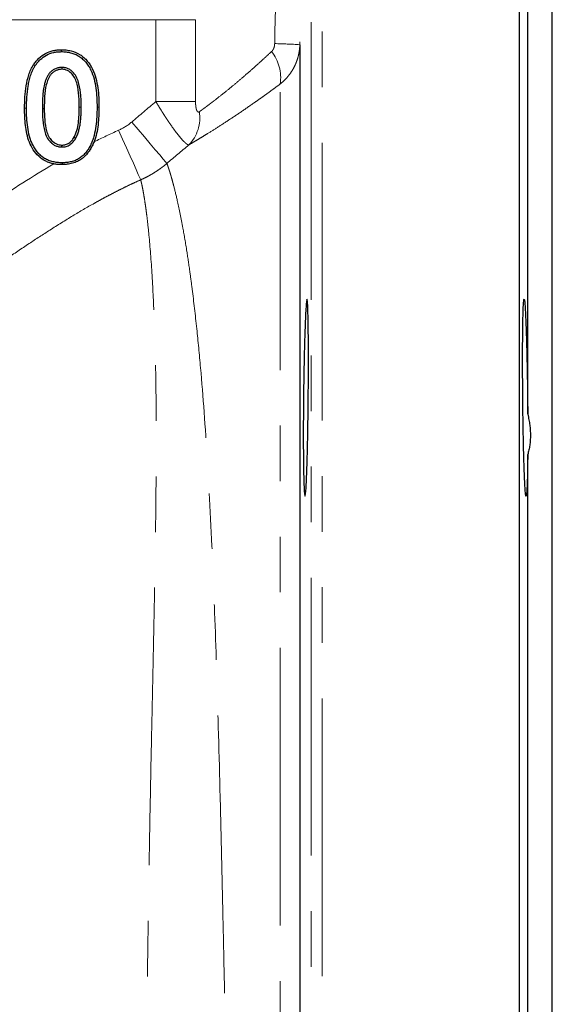
# Model space of a CAD drawing. Units: millimetres. Extents: x 11 to 403, y 25 to 287.
# Drawn here: x 172 to 184, y 228 to 250 of the extents above; entities that cross this region are included whole.
import ezdxf

# ---------------------------------------------------------------- set-up
doc = ezdxf.new("R2010")
doc.units = ezdxf.units.MM
doc.linetypes.add('PHANTOM', pattern=[12.7, 6.35, -1.27, 1.27, -1.27, 1.27, -1.27])

msp = doc.modelspace()

# ---------------------------------------------------------------- linework, layer by layer
at = {"color": 7, "linetype": 'Continuous', "lineweight": 25}
for p, q in [((183.585, 233.072), (183.585, 260.572)), ((184.335, 233.072), (184.335, 252.822)), ((183.773, 241.302), (183.773, 251.642)), ((178.565, 249.75), (178.565, 215.998)), ((183.773, 225.761), (183.773, 240.383)), ((183.585, 205.572), (183.585, 233.072)), ((184.335, 213.322), (184.335, 233.072))]:
    msp.add_line(p, q, dxfattribs=at)
at = {"color": 8, "linetype": 'PHANTOM', "lineweight": 18}
for p, q in [((179.078, 260.21), (179.078, 205.572)), ((178.828, 205.816), (178.828, 259.97)), ((175.276, 250.322), (160.369, 250.322)), ((175.276, 248.451), (175.276, 250.322)), ((175.276, 250.322), (176.183, 250.322)), ((176.183, 250.322), (176.183, 248.451)), ((178.119, 216.915), (178.119, 248.853)), ((175.276, 248.451), (176.183, 248.451))]:
    msp.add_line(p, q, dxfattribs=at)
at = {"color": 7, "linetype": 'Continuous', "lineweight": 25, "flags": 128}
for points in [[(173.119, 249.592), (173.119, 249.617), (173.119, 249.636)], [(172.519, 249.272), (172.498, 249.285), (172.482, 249.296)], [(173.13, 249.232), (173.13, 249.207), (173.13, 249.188)], [(172.682, 248.293), (172.706, 248.293), (172.726, 248.293)], [(173.442, 247.606), (173.42, 247.619), (173.404, 247.629)], [(173.13, 247.413), (173.13, 247.437), (173.13, 247.457)], [(173.132, 247.052), (173.132, 247.028), (173.132, 247.009)]]:
    msp.add_lwpolyline(points, dxfattribs=at)
at = {"color": 8, "linetype": 'PHANTOM', "lineweight": 18, "flags": 128}
for points in [[(172.321, 248.298), (172.296, 248.298), (172.277, 248.298)], [(173.571, 248.321), (173.546, 248.321), (173.527, 248.321)], [(173.932, 248.321), (173.956, 248.321), (173.976, 248.321)], [(174.93, 246.662), (174.91, 246.706), (174.875, 246.785), (174.825, 246.897), (174.762, 247.039), (174.688, 247.205), (174.605, 247.391), (174.517, 247.59), (174.426, 247.795)], [(175.528, 247.036), (175.498, 247.072), (175.443, 247.137), (175.364, 247.231), (175.263, 247.349), (175.145, 247.488), (175.013, 247.644), (174.871, 247.811), (174.725, 247.983)]]:
    msp.add_lwpolyline(points, dxfattribs=at)
at = {"color": 8, "linetype": 'PHANTOM', "lineweight": 18}
for centre, radius, start, end in [((177.135, 248.987), 0.993, 352.2655, 37.766), ((177.842, 239.88), 9.896, 85.8086, 89.1394), ((175.389, 248.082), 0.892, 315.8684, 8.8491)]:
    msp.add_arc(centre, radius, start, end, dxfattribs=at)
for points, knots in [([(177.991, 249.775), (178.02, 251.207), (178.072, 253.789), (178.142, 257.239), (178.183, 259.259), (178.201, 260.127)], [0, 0, 0, 0, 0.4149035, 0.7482368, 1, 1, 1, 1]), ([(178.828, 259.97), (178.806, 259.118), (178.762, 257.415), (178.696, 254.86), (178.631, 252.305), (178.587, 250.601), (178.565, 249.75)], [0, 0, 0, 0, 0.25, 0.5, 0.75, 1, 1, 1, 1]), ([(176.27, 248.219), (176.283, 248.228), (176.308, 248.246), (176.348, 248.275), (176.388, 248.305), (176.431, 248.336), (176.474, 248.369), (176.519, 248.403), (176.565, 248.438), (176.657, 248.509), (176.804, 248.624), (177.011, 248.792), (177.23, 248.976), (177.429, 249.148), (177.607, 249.307), (177.762, 249.447), (177.867, 249.545), (177.92, 249.595)], [0, 0, 0, 0, 0.030897, 0.061877, 0.092946, 0.12411, 0.155376, 0.186749, 0.218237, 0.249844, 0.373328, 0.499704, 0.622753, 0.749805, 0.83104, 0.914423, 1, 1, 1, 1]), ([(177.92, 249.595), (177.925, 249.6), (177.934, 249.608), (177.945, 249.623), (177.956, 249.64), (177.965, 249.657), (177.977, 249.685), (177.988, 249.724), (177.99, 249.758), (177.991, 249.775)], [0, 0, 0, 0, 0.097147, 0.194747, 0.29379, 0.395223, 0.499928, 0.745237, 1, 1, 1, 1]), ([(178.565, 249.75), (178.565, 249.732), (178.563, 249.697), (178.558, 249.644), (178.551, 249.592), (178.542, 249.541), (178.53, 249.49), (178.517, 249.441), (178.501, 249.392), (178.483, 249.344), (178.464, 249.297), (178.435, 249.236), (178.393, 249.161), (178.335, 249.075), (178.27, 248.995), (178.199, 248.92), (178.146, 248.876), (178.119, 248.853)], [0, 0, 0, 0, 0.051306, 0.102324, 0.153056, 0.203501, 0.253662, 0.30354, 0.353135, 0.402449, 0.451482, 0.500236, 0.600361, 0.700391, 0.800336, 0.900202, 1, 1, 1, 1]), ([(178.119, 248.853), (178.09, 248.831), (178.031, 248.788), (177.943, 248.724), (177.857, 248.661), (177.772, 248.599), (177.688, 248.539), (177.606, 248.481), (177.453, 248.373), (177.235, 248.223), (176.958, 248.038), (176.697, 247.868), (176.492, 247.74), (176.339, 247.645), (176.228, 247.579), (176.125, 247.517), (176.061, 247.479), (176.029, 247.461)], [0, 0, 0, 0, 0.036728, 0.073105, 0.109145, 0.14486, 0.180264, 0.215372, 0.250195, 0.377049, 0.500319, 0.626736, 0.750147, 0.81353, 0.876192, 0.938292, 1, 1, 1, 1]), ([(176.029, 247.461), (176.026, 247.461), (176.021, 247.462), (176.01, 247.465), (176, 247.47), (175.988, 247.477), (175.975, 247.486), (175.961, 247.497), (175.947, 247.509), (175.932, 247.522), (175.897, 247.556), (175.836, 247.624), (175.739, 247.746), (175.63, 247.896), (175.539, 248.031), (175.47, 248.137), (175.425, 248.208), (175.377, 248.284), (175.327, 248.366), (175.293, 248.422), (175.276, 248.451)], [0, 0, 0, 0, 0.028645, 0.057177, 0.085558, 0.113756, 0.141734, 0.169461, 0.196902, 0.224027, 0.250806, 0.375305, 0.500904, 0.622723, 0.750739, 0.79484, 0.842105, 0.892267, 0.945017, 1, 1, 1, 1]), ([(176.183, 248.451), (176.183, 248.439), (176.184, 248.417), (176.185, 248.385), (176.187, 248.355), (176.191, 248.327), (176.195, 248.301), (176.202, 248.272), (176.213, 248.241), (176.229, 248.216), (176.25, 248.207), (176.263, 248.215), (176.27, 248.219)], [0, 0, 0, 0, 0.0955455, 0.1853952, 0.2700926, 0.3502859, 0.4267377, 0.5003274, 0.6312335, 0.7499471, 0.8704967, 1, 1, 1, 1]), ([(170.175, 245.186), (170.626, 245.509), (171.08, 245.828), (172.001, 246.446), (172.467, 246.745), (172.945, 247.026)], [0, 0, 0, 0, 0.5, 0.5, 1, 1, 1, 1]), ([(175.528, 247.036), (175.508, 247.019), (175.467, 246.985), (175.403, 246.937), (175.338, 246.89), (175.272, 246.846), (175.205, 246.805), (175.138, 246.765), (175.069, 246.728), (175, 246.694), (174.953, 246.672), (174.93, 246.662)], [0, 0, 0, 0, 0.113267, 0.2261309, 0.3385312, 0.4504085, 0.5617054, 0.672366, 0.7823362, 0.8915642, 1, 1, 1, 1]), ([(175.528, 247.036), (175.531, 247.028), (175.537, 247.012), (175.547, 246.985), (175.558, 246.955), (175.569, 246.921), (175.581, 246.884), (175.594, 246.843), (175.608, 246.799), (175.622, 246.751), (175.637, 246.699), (175.653, 246.642), (175.669, 246.581), (175.707, 246.436), (175.781, 246.135), (175.883, 245.637), (175.978, 245.075), (176.049, 244.595), (176.126, 244.02), (176.208, 243.308), (176.33, 242.054), (176.459, 240.279), (176.579, 237.907), (176.673, 235.298), (176.734, 233.063), (176.778, 231.219), (176.805, 230.002), (176.833, 228.688), (176.86, 227.412), (176.889, 226.08), (176.912, 225.047), (176.938, 223.922), (176.967, 222.815), (176.998, 221.68), (177.025, 220.773), (177.049, 220.032), (177.066, 219.54), (177.078, 219.223), (177.085, 219.03), (177.092, 218.851), (177.099, 218.684), (177.105, 218.531), (177.112, 218.39), (177.118, 218.262), (177.123, 218.146), (177.129, 218.041), (177.134, 217.948), (177.139, 217.867), (177.144, 217.795), (177.147, 217.756), (177.148, 217.736)], [0, 0, 0, 0, 0.004757, 0.0096, 0.014528, 0.019543, 0.024644, 0.029832, 0.035107, 0.04047, 0.045921, 0.051461, 0.05709, 0.062808, 0.089473, 0.125149, 0.151413, 0.172319, 0.187796, 0.220778, 0.250157, 0.311511, 0.374976, 0.433511, 0.499953, 0.530763, 0.562631, 0.585887, 0.625107, 0.656309, 0.687557, 0.707509, 0.749974, 0.785401, 0.818034, 0.847858, 0.87486, 0.885214, 0.895447, 0.90556, 0.915551, 0.925422, 0.935171, 0.944799, 0.954305, 0.963688, 0.97295, 0.982089, 0.991106, 1, 1, 1, 1]), ([(174.93, 246.662), (174.879, 246.639), (174.779, 246.594), (174.628, 246.523), (174.478, 246.449), (174.327, 246.372), (174.175, 246.293), (174.023, 246.211), (173.756, 246.063), (173.365, 245.835), (172.868, 245.525), (172.365, 245.197), (171.881, 244.869), (171.387, 244.526), (171.065, 244.297), (170.896, 244.177)], [0, 0, 0, 0, 0.034781, 0.0698207, 0.1051517, 0.1408042, 0.176807, 0.2131865, 0.2499582, 0.3698446, 0.4997859, 0.6198488, 0.7498984, 0.8689985, 1, 1, 1, 1]), ([(175.201, 218.296), (175.2, 218.306), (175.198, 218.326), (175.196, 218.36), (175.194, 218.396), (175.192, 218.435), (175.189, 218.476), (175.187, 218.521), (175.185, 218.567), (175.183, 218.616), (175.18, 218.668), (175.178, 218.723), (175.176, 218.78), (175.173, 218.839), (175.171, 218.901), (175.169, 218.966), (175.166, 219.033), (175.164, 219.103), (175.161, 219.175), (175.159, 219.25), (175.156, 219.327), (175.154, 219.407), (175.151, 219.489), (175.149, 219.573), (175.147, 219.66), (175.144, 219.75), (175.142, 219.842), (175.135, 220.096), (175.124, 220.556), (175.11, 221.297), (175.096, 222.158), (175.085, 223.058), (175.075, 224.079), (175.07, 225.179), (175.071, 226.382), (175.077, 227.681), (175.091, 229.129), (175.117, 230.821), (175.142, 232.172), (175.164, 233.295), (175.186, 234.315), (175.215, 235.657), (175.241, 236.947), (175.271, 238.582), (175.289, 240.362), (175.28, 242.067), (175.247, 243.329), (175.201, 244.356), (175.145, 245.145), (175.095, 245.633), (175.065, 245.882), (175.044, 246.034), (175.026, 246.161), (175.007, 246.277), (174.989, 246.383), (174.972, 246.474), (174.957, 246.549), (174.942, 246.612), (174.934, 246.645), (174.93, 246.662)], [0, 0, 0, 0, 0.004823, 0.009644, 0.014463, 0.01928, 0.024095, 0.028909, 0.033721, 0.038532, 0.043343, 0.048152, 0.052961, 0.05777, 0.062578, 0.067386, 0.072193, 0.077, 0.081807, 0.086615, 0.091422, 0.096231, 0.101041, 0.105853, 0.110668, 0.115486, 0.120308, 0.125133, 0.154448, 0.184987, 0.216805, 0.250001, 0.275521, 0.31243, 0.346399, 0.374854, 0.415168, 0.456805, 0.499976, 0.513425, 0.538414, 0.574304, 0.61196, 0.635212, 0.700591, 0.756669, 0.791348, 0.831949, 0.878238, 0.904681, 0.918649, 0.929228, 0.938875, 0.949993, 0.96074, 0.971114, 0.981115, 0.990744, 1, 1, 1, 1])]:
    msp.add_open_spline(points, degree=3, knots=knots, dxfattribs=at)
at = {"color": 7, "linetype": 'Continuous', "lineweight": 25}
for points, knots in [([(172.482, 249.296), (172.501, 249.322), (172.519, 249.347), (172.559, 249.396), (172.58, 249.419), (172.649, 249.484), (172.7, 249.521), (172.811, 249.581), (172.87, 249.603), (172.962, 249.623), (172.993, 249.628), (173.056, 249.634), (173.087, 249.635), (173.119, 249.636)], [0, 0, 0, 0, 0.125, 0.125, 0.25, 0.25, 0.5, 0.5, 0.75, 0.75, 0.875, 0.875, 1, 1, 1, 1]), ([(172.519, 249.272), (172.537, 249.297), (172.555, 249.322), (172.592, 249.367), (172.613, 249.389), (172.677, 249.45), (172.725, 249.484), (172.828, 249.54), (172.884, 249.56), (172.97, 249.58), (172.999, 249.584), (173.058, 249.59), (173.088, 249.591), (173.119, 249.592)], [0, 0, 0, 0, 0.125, 0.125, 0.25, 0.25, 0.5, 0.5, 0.75, 0.75, 0.875, 0.875, 1, 1, 1, 1]), ([(173.119, 249.636), (173.156, 249.636), (173.193, 249.634), (173.266, 249.625), (173.303, 249.619), (173.411, 249.592), (173.48, 249.562), (173.574, 249.503), (173.604, 249.482), (173.66, 249.433), (173.686, 249.406), (173.757, 249.321), (173.796, 249.257), (173.861, 249.124), (173.887, 249.054), (173.925, 248.911), (173.939, 248.838), (173.959, 248.691), (173.966, 248.617), (173.974, 248.469), (173.975, 248.395), (173.976, 248.321)], [0, 0, 0, 0, 0.0625, 0.0625, 0.125, 0.125, 0.25, 0.25, 0.3125, 0.3125, 0.375, 0.375, 0.5, 0.5, 0.625, 0.625, 0.75, 0.75, 0.875, 0.875, 1, 1, 1, 1]), ([(173.119, 249.592), (173.156, 249.592), (173.19, 249.59), (173.26, 249.582), (173.295, 249.576), (173.363, 249.558), (173.396, 249.547), (173.46, 249.52), (173.49, 249.504), (173.549, 249.467), (173.577, 249.446), (173.629, 249.401), (173.654, 249.376), (173.698, 249.322), (173.719, 249.293), (173.756, 249.234), (173.773, 249.203), (173.82, 249.107), (173.845, 249.04), (173.882, 248.902), (173.895, 248.83), (173.916, 248.687), (173.922, 248.614), (173.93, 248.468), (173.931, 248.395), (173.932, 248.321)], [0, 0, 0, 0, 0.0625, 0.0625, 0.125, 0.125, 0.1875, 0.1875, 0.25, 0.25, 0.3125, 0.3125, 0.375, 0.375, 0.4375, 0.4375, 0.5, 0.5, 0.625, 0.625, 0.75, 0.75, 0.875, 0.875, 1, 1, 1, 1]), ([(172.277, 248.298), (172.278, 248.384), (172.279, 248.47), (172.291, 248.641), (172.3, 248.727), (172.328, 248.897), (172.346, 248.981), (172.387, 249.104), (172.402, 249.144), (172.438, 249.222), (172.46, 249.259), (172.482, 249.296)], [0, 0, 0, 0, 0.25, 0.25, 0.5, 0.5, 0.75, 0.75, 0.875, 0.875, 1, 1, 1, 1]), ([(172.321, 248.298), (172.322, 248.383), (172.323, 248.468), (172.335, 248.637), (172.344, 248.721), (172.364, 248.846), (172.372, 248.887), (172.391, 248.969), (172.402, 249.009), (172.428, 249.087), (172.443, 249.127), (172.468, 249.182), (172.477, 249.2), (172.497, 249.236), (172.508, 249.254), (172.519, 249.272)], [0, 0, 0, 0, 0.25, 0.25, 0.5, 0.5, 0.625, 0.625, 0.75, 0.75, 0.875, 0.875, 0.9375, 0.9375, 1, 1, 1, 1]), ([(173.13, 249.232), (173.118, 249.231), (173.106, 249.231), (173.082, 249.229), (173.068, 249.227), (173.029, 249.219), (173.005, 249.211), (172.957, 249.191), (172.934, 249.178), (172.903, 249.156), (172.893, 249.148), (172.873, 249.131), (172.863, 249.121), (172.846, 249.102), (172.838, 249.092), (172.823, 249.071), (172.816, 249.06), (172.796, 249.027), (172.786, 249.006), (172.766, 248.962), (172.757, 248.938), (172.742, 248.893), (172.736, 248.87), (172.718, 248.801), (172.71, 248.754), (172.701, 248.684), (172.698, 248.661), (172.694, 248.615), (172.692, 248.592), (172.687, 248.523), (172.685, 248.476), (172.682, 248.384), (172.682, 248.338), (172.682, 248.293)], [0, 0, 0, 0, 0.03125, 0.03125, 0.0625, 0.0625, 0.125, 0.125, 0.1875, 0.1875, 0.21875, 0.21875, 0.25, 0.25, 0.28125, 0.28125, 0.3125, 0.3125, 0.375, 0.375, 0.4375, 0.4375, 0.5, 0.5, 0.625, 0.625, 0.6875, 0.6875, 0.75, 0.75, 0.875, 0.875, 1, 1, 1, 1]), ([(173.13, 249.188), (173.107, 249.186), (173.084, 249.185), (173.04, 249.176), (173.018, 249.169), (172.976, 249.151), (172.956, 249.14), (172.919, 249.113), (172.902, 249.098), (172.872, 249.064), (172.858, 249.046), (172.835, 249.006), (172.825, 248.986), (172.797, 248.923), (172.784, 248.88), (172.75, 248.747), (172.741, 248.656), (172.728, 248.475), (172.727, 248.384), (172.726, 248.293)], [0, 0, 0, 0, 0.0625, 0.0625, 0.125, 0.125, 0.1875, 0.1875, 0.25, 0.25, 0.3125, 0.3125, 0.375, 0.375, 0.5, 0.5, 0.75, 0.75, 1, 1, 1, 1]), ([(173.571, 248.321), (173.571, 248.365), (173.571, 248.41), (173.567, 248.499), (173.565, 248.544), (173.554, 248.677), (173.543, 248.767), (173.508, 248.901), (173.494, 248.946), (173.451, 249.032), (173.425, 249.072), (173.376, 249.127), (173.359, 249.144), (173.32, 249.175), (173.298, 249.189), (173.252, 249.211), (173.228, 249.219), (173.19, 249.227), (173.177, 249.229), (173.152, 249.231), (173.141, 249.231), (173.13, 249.232)], [0, 0, 0, 0, 0.125, 0.125, 0.25, 0.25, 0.5, 0.5, 0.625, 0.625, 0.75, 0.75, 0.8125, 0.8125, 0.875, 0.875, 0.9375, 0.9375, 0.96875, 0.96875, 1, 1, 1, 1]), ([(173.527, 248.321), (173.527, 248.365), (173.527, 248.409), (173.523, 248.497), (173.521, 248.541), (173.51, 248.672), (173.499, 248.76), (173.466, 248.887), (173.453, 248.929), (173.414, 249.008), (173.39, 249.045), (173.331, 249.111), (173.297, 249.14), (173.238, 249.169), (173.217, 249.176), (173.174, 249.185), (173.152, 249.187), (173.13, 249.188)], [0, 0, 0, 0, 0.125, 0.125, 0.25, 0.25, 0.5, 0.5, 0.625, 0.625, 0.75, 0.75, 0.875, 0.875, 0.9375, 0.9375, 1, 1, 1, 1]), ([(172.945, 247.026), (172.913, 247.032), (172.881, 247.04), (172.819, 247.061), (172.788, 247.073), (172.701, 247.117), (172.647, 247.155), (172.552, 247.244), (172.51, 247.296), (172.44, 247.406), (172.411, 247.465), (172.338, 247.647), (172.313, 247.776), (172.29, 247.971), (172.285, 248.036), (172.278, 248.167), (172.277, 248.232), (172.277, 248.298)], [0, 0, 0, 0, 0.0625, 0.0625, 0.125, 0.125, 0.25, 0.25, 0.375, 0.375, 0.5, 0.5, 0.75, 0.75, 0.875, 0.875, 1, 1, 1, 1]), ([(173.132, 247.052), (173.095, 247.053), (173.061, 247.054), (173.009, 247.059), (172.992, 247.062), (172.958, 247.068), (172.94, 247.071), (172.89, 247.083), (172.857, 247.093), (172.793, 247.119), (172.763, 247.134), (172.704, 247.169), (172.677, 247.19), (172.625, 247.235), (172.601, 247.259), (172.556, 247.311), (172.535, 247.339), (172.497, 247.398), (172.48, 247.428), (172.449, 247.491), (172.435, 247.523), (172.41, 247.589), (172.399, 247.622), (172.37, 247.724), (172.357, 247.794), (172.338, 247.937), (172.331, 248.009), (172.322, 248.153), (172.321, 248.224), (172.321, 248.298)], [0, 0, 0, 0, 0.0625, 0.0625, 0.09375, 0.09375, 0.125, 0.125, 0.1875, 0.1875, 0.25, 0.25, 0.3125, 0.3125, 0.375, 0.375, 0.4375, 0.4375, 0.5, 0.5, 0.5625, 0.5625, 0.625, 0.625, 0.75, 0.75, 0.875, 0.875, 1, 1, 1, 1]), ([(172.682, 248.293), (172.683, 248.206), (172.684, 248.119), (172.7, 247.943), (172.712, 247.856), (172.748, 247.725), (172.764, 247.681), (172.808, 247.598), (172.836, 247.559), (172.885, 247.508), (172.904, 247.492), (172.944, 247.463), (172.965, 247.451), (173.011, 247.432), (173.034, 247.424), (173.071, 247.417), (173.084, 247.415), (173.107, 247.414), (173.119, 247.413), (173.13, 247.413)], [0, 0, 0, 0, 0.25, 0.25, 0.5, 0.5, 0.625, 0.625, 0.75, 0.75, 0.8125, 0.8125, 0.875, 0.875, 0.9375, 0.9375, 0.96875, 0.96875, 1, 1, 1, 1]), ([(172.726, 248.293), (172.727, 248.207), (172.728, 248.121), (172.744, 247.949), (172.755, 247.864), (172.79, 247.74), (172.805, 247.699), (172.845, 247.623), (172.87, 247.588), (172.93, 247.526), (172.965, 247.5), (173.024, 247.474), (173.045, 247.467), (173.087, 247.459), (173.108, 247.458), (173.13, 247.457)], [0, 0, 0, 0, 0.25, 0.25, 0.5, 0.5, 0.625, 0.625, 0.75, 0.75, 0.875, 0.875, 0.9375, 0.9375, 1, 1, 1, 1]), ([(173.932, 248.321), (173.931, 248.247), (173.93, 248.175), (173.922, 248.03), (173.915, 247.957), (173.896, 247.814), (173.883, 247.743), (173.856, 247.64), (173.845, 247.606), (173.82, 247.539), (173.807, 247.506), (173.777, 247.442), (173.76, 247.411), (173.723, 247.35), (173.704, 247.322), (173.671, 247.281), (173.66, 247.267), (173.637, 247.242), (173.625, 247.23), (173.599, 247.207), (173.586, 247.195), (173.559, 247.174), (173.545, 247.164), (173.516, 247.146), (173.502, 247.137), (173.471, 247.121), (173.456, 247.114), (173.424, 247.101), (173.407, 247.095), (173.375, 247.084), (173.359, 247.08), (173.325, 247.072), (173.307, 247.068), (173.273, 247.062), (173.255, 247.059), (173.204, 247.054), (173.169, 247.053), (173.132, 247.052)], [0, 0, 0, 0, 0.125, 0.125, 0.25, 0.25, 0.375, 0.375, 0.4375, 0.4375, 0.5, 0.5, 0.5625, 0.5625, 0.625, 0.625, 0.65625, 0.65625, 0.6875, 0.6875, 0.71875, 0.71875, 0.75, 0.75, 0.78125, 0.78125, 0.8125, 0.8125, 0.84375, 0.84375, 0.875, 0.875, 0.90625, 0.90625, 0.9375, 0.9375, 1, 1, 1, 1]), ([(173.404, 247.629), (173.418, 247.655), (173.432, 247.681), (173.454, 247.736), (173.463, 247.764), (173.487, 247.85), (173.498, 247.908), (173.513, 248.025), (173.519, 248.084), (173.526, 248.203), (173.526, 248.262), (173.527, 248.321)], [0, 0, 0, 0, 0.125, 0.125, 0.25, 0.25, 0.5, 0.5, 0.75, 0.75, 1, 1, 1, 1]), ([(173.442, 247.606), (173.449, 247.619), (173.456, 247.633), (173.471, 247.661), (173.477, 247.676), (173.495, 247.72), (173.505, 247.75), (173.521, 247.81), (173.529, 247.839), (173.541, 247.9), (173.545, 247.93), (173.553, 247.99), (173.557, 248.02), (173.563, 248.08), (173.565, 248.111), (173.57, 248.202), (173.57, 248.262), (173.571, 248.321)], [0, 0, 0, 0, 0.0625, 0.0625, 0.125, 0.125, 0.25, 0.25, 0.375, 0.375, 0.5, 0.5, 0.625, 0.625, 0.75, 0.75, 1, 1, 1, 1]), ([(173.976, 248.321), (173.975, 248.254), (173.975, 248.187), (173.968, 248.053), (173.962, 247.986), (173.947, 247.852), (173.936, 247.786), (173.907, 247.655), (173.887, 247.591), (173.863, 247.528)], [0, 0, 0, 0, 0.25, 0.25, 0.5, 0.5, 0.75, 0.75, 1, 1, 1, 1]), ([(173.13, 247.457), (173.144, 247.457), (173.158, 247.458), (173.186, 247.461), (173.2, 247.464), (173.241, 247.476), (173.267, 247.488), (173.314, 247.519), (173.336, 247.538), (173.373, 247.581), (173.389, 247.605), (173.404, 247.629)], [0, 0, 0, 0, 0.125, 0.125, 0.25, 0.25, 0.5, 0.5, 0.75, 0.75, 1, 1, 1, 1]), ([(173.13, 247.413), (173.144, 247.413), (173.159, 247.413), (173.193, 247.417), (173.209, 247.421), (173.257, 247.434), (173.288, 247.449), (173.342, 247.485), (173.367, 247.507), (173.409, 247.555), (173.426, 247.582), (173.442, 247.606)], [0, 0, 0, 0, 0.125, 0.125, 0.25, 0.25, 0.5, 0.5, 0.75, 0.75, 1, 1, 1, 1]), ([(173.863, 247.528), (173.857, 247.513), (173.845, 247.483), (173.824, 247.44), (173.802, 247.397), (173.778, 247.356), (173.746, 247.307), (173.704, 247.251), (173.648, 247.194), (173.577, 247.134), (173.485, 247.079), (173.391, 247.044), (173.312, 247.026), (173.255, 247.016), (173.194, 247.011), (173.154, 247.01), (173.132, 247.009)], [0, 0, 0, 0, 0.050515, 0.100619, 0.150379, 0.199877, 0.249207, 0.333582, 0.416535, 0.499195, 0.621972, 0.748993, 0.811245, 0.874581, 0.930304, 1, 1, 1, 1]), ([(173.132, 247.009), (173.114, 247.009), (173.083, 247.01), (173.036, 247.012), (172.991, 247.017), (172.96, 247.023), (172.945, 247.026)], [0, 0, 0, 0, 0.278676, 0.499886, 0.743584, 1, 1, 1, 1]), ([(178.65, 240.092), (178.648, 240.196), (178.646, 240.425), (178.644, 240.816), (178.646, 241.241), (178.649, 241.682), (178.655, 242.124), (178.663, 242.549), (178.673, 242.94), (178.684, 243.284), (178.695, 243.565), (178.707, 243.774), (178.718, 243.903), (178.729, 243.947), (178.739, 243.904), (178.747, 243.775), (178.754, 243.566), (178.759, 243.285), (178.762, 242.942), (178.763, 242.55), (178.762, 242.126), (178.759, 241.684), (178.754, 241.242), (178.747, 240.817), (178.739, 240.426), (178.729, 240.083), (178.718, 239.801), (178.707, 239.591), (178.695, 239.462), (178.684, 239.418), (178.673, 239.461), (178.663, 239.589), (178.655, 239.799), (178.651, 239.987), (178.65, 240.092)], [0, 0, 0, 0, 0.031224, 0.062535, 0.093685, 0.125014, 0.156186, 0.187466, 0.218739, 0.249917, 0.281245, 0.312392, 0.343708, 0.37492, 0.406155, 0.437461, 0.468613, 0.499944, 0.531108, 0.562397, 0.593659, 0.624846, 0.656171, 0.687318, 0.718638, 0.74984, 0.781086, 0.812386, 0.843542, 0.874874, 0.906032, 0.937329, 0.96858, 1, 1, 1, 1]), ([(183.773, 240.383), (183.773, 240.365), (183.772, 240.328), (183.772, 240.274), (183.771, 240.221), (183.771, 240.17), (183.77, 240.12), (183.769, 240.039), (183.767, 239.933), (183.764, 239.811), (183.76, 239.704), (183.755, 239.584), (183.748, 239.477), (183.738, 239.422), (183.729, 239.439), (183.722, 239.489), (183.715, 239.563), (183.706, 239.701), (183.696, 239.932), (183.686, 240.221), (183.678, 240.559), (183.67, 240.933), (183.664, 241.333), (183.66, 241.745), (183.657, 242.154), (183.656, 242.548), (183.657, 242.912), (183.66, 243.237), (183.664, 243.509), (183.67, 243.721), (183.678, 243.865), (183.686, 243.937), (183.696, 243.934), (183.706, 243.857), (183.715, 243.732), (183.722, 243.599), (183.729, 243.444), (183.738, 243.213), (183.748, 242.886), (183.755, 242.579), (183.76, 242.32), (183.764, 242.121), (183.767, 241.918), (183.769, 241.736), (183.771, 241.576), (183.772, 241.438), (183.773, 241.348), (183.773, 241.302)], [0, 0, 0, 0, 0.005218, 0.010424, 0.015625, 0.020827, 0.026037, 0.03126, 0.046907, 0.062581, 0.078153, 0.093779, 0.125101, 0.156239, 0.187574, 0.203151, 0.21874, 0.250069, 0.281221, 0.312524, 0.343718, 0.374976, 0.40623, 0.437428, 0.468729, 0.499883, 0.531211, 0.562345, 0.593681, 0.624818, 0.656141, 0.687305, 0.718595, 0.749809, 0.781046, 0.796635, 0.812353, 0.843532, 0.874845, 0.905988, 0.921697, 0.937355, 0.952949, 0.968519, 0.979025, 0.989501, 1, 1, 1, 1]), ([(183.773, 241.302), (183.778, 241.282), (183.788, 241.241), (183.8, 241.179), (183.811, 241.119), (183.819, 241.058), (183.826, 240.998), (183.831, 240.939), (183.834, 240.88), (183.835, 240.802), (183.832, 240.707), (183.82, 240.595), (183.801, 240.486), (183.782, 240.418), (183.773, 240.383)], [0, 0, 0, 0, 0.063683, 0.126776, 0.189394, 0.251657, 0.313685, 0.375602, 0.43753, 0.499593, 0.623783, 0.747926, 0.87301, 1, 1, 1, 1])]:
    msp.add_open_spline(points, degree=3, knots=knots, dxfattribs=at)
at = {"color": 8, "linetype": 'PHANTOM', "lineweight": 18}
for points in [[(174.725, 247.983), (174.909, 248.139), (175.092, 248.295), (175.276, 248.451)], [(173.863, 247.528), (174.048, 247.621), (174.235, 247.711), (174.426, 247.795)], [(174.426, 247.795), (174.534, 247.844), (174.634, 247.906), (174.725, 247.983)], [(176.029, 247.461), (175.862, 247.319), (175.695, 247.178), (175.528, 247.036)]]:
    msp.add_open_spline(points, degree=3, dxfattribs=at)

doc.saveas('drawing.dxf')
